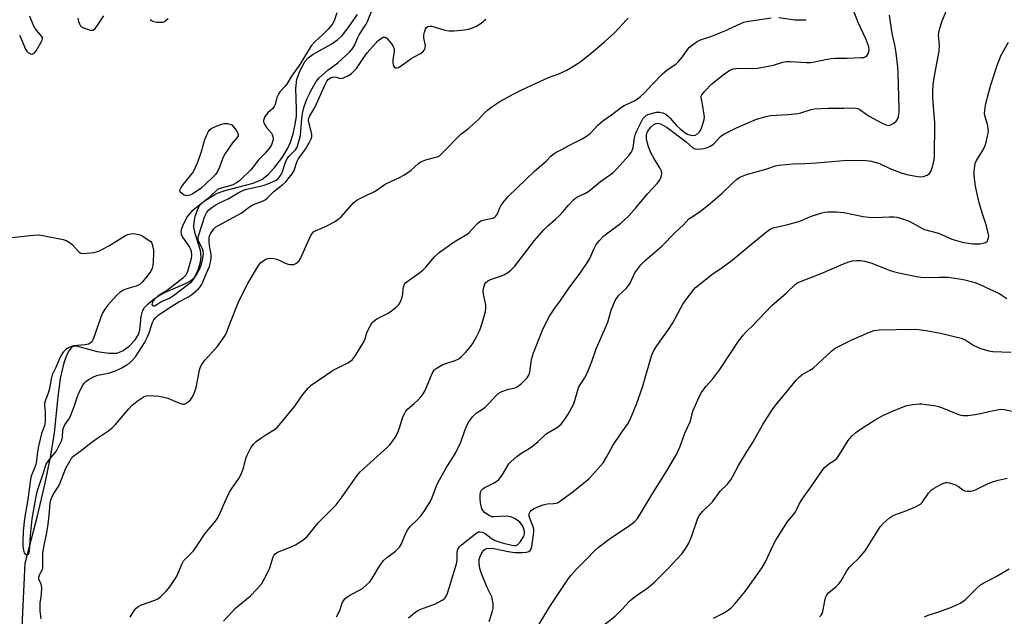
# Model space of a CAD drawing. Units: inches. Extents: x 1279767 to 1285768, y 561449 to 565449.
# Drawn here: x 1280840 to 1281188, y 562860 to 563071 of the extents above; entities that cross this region are included whole.
import ezdxf

# ---------------------------------------------------------------- set-up
doc = ezdxf.new("R2010")
doc.units = ezdxf.units.IN
doc.header["$MEASUREMENT"] = 0
doc.layers.add('HYDRO-Single Line Stream', color=4, linetype='Continuous')
doc.layers.add('Undefined', color=1, linetype='Continuous')

msp = doc.modelspace()

# ---------------------------------------------------------------- linework, layer by layer
at = {"layer": 'HYDRO-Single Line Stream'}
msp.add_lwpolyline([(1280840.62, 562856.67), (1280841.75, 562879.17), (1280846.05, 562895.95), (1280848.8, 562907.52), (1280850.82, 562917.3), (1280852.06, 562925.25), (1280853.33, 562938.06), (1280854.22, 562944.48), (1280855.47, 562950.01), (1280856.19, 562952.13), (1280857.03, 562953.96), (1280858.4, 562955.88), (1280858.85, 562956.08), (1280859.76, 562956.1), (1280867.2, 562954.06), (1280871.28, 562953.43), (1280874.3, 562953.51), (1280876.33, 562954.36), (1280878.47, 562955.94), (1280880.65, 562958.2), (1280881.84, 562960.06), (1280882.26, 562961.66), (1280882.71, 562966.4), (1280883.16, 562968.32), (1280883.96, 562969.58), (1280885.18, 562970.89), (1280887, 562972.44), (1280889.06, 562973.93), (1280891.31, 562975.1), (1280898.48, 562978.11), (1280900.18, 562979.09), (1280901.44, 562980.18), (1280902.21, 562981.38), (1280903.04, 562983.31), (1280903.75, 562985.75), (1280904.03, 562987.56), (1280903.76, 562989.84), (1280901.86, 562995.76), (1280901.41, 562998.04), (1280901.5, 562999.81), (1280901.9, 563001.88), (1280902.51, 563003.87), (1280903.25, 563005.44), (1280903.88, 563006.2), (1280905.06, 563007.25), (1280908.81, 563009.65), (1280910.35, 563010.36), (1280912.43, 563011.08), (1280922.38, 563013.65), (1280925.48, 563014.97), (1280927.72, 563016.75), (1280930.05, 563019.26), (1280932.73, 563022.79), (1280934.7, 563026.01), (1280935.6, 563028.12), (1280936.48, 563031.03), (1280937.25, 563034.41), (1280937.69, 563037.37), (1280937.76, 563039.87), (1280937.51, 563047.08), (1280937.8, 563050.39), (1280938.95, 563053.52), (1280940.81, 563056.8), (1280941.89, 563057.94), (1280943.62, 563059.24), (1280950.17, 563062.98), (1280952.35, 563064.47), (1280953.83, 563065.92), (1280955.66, 563068.12), (1280959.29, 563073.35)], dxfattribs=at)
at = {"layer": 'Undefined'}
for points, elevation in [([(1281000, 562888.74), (1281001.47, 562889.89), (1281002.08, 562890.21), (1281002.62, 562890.29), (1281003.4, 562890.1), (1281004.43, 562889.63), (1281006.59, 562888.03), (1281008.02, 562887.21), (1281009.35, 562886.71), (1281010.97, 562886.26), (1281013.89, 562885.56), (1281014.69, 562885.44), (1281015.21, 562885.45), (1281015.6, 562885.55), (1281016.01, 562885.77), (1281016.94, 562886.79), (1281018.04, 562888.48), (1281018.25, 562888.99), (1281018.41, 562889.75), (1281018.39, 562890.42), (1281018.2, 562891.21), (1281017.8, 562892.23), (1281017.26, 562893.14), (1281016.73, 562893.7), (1281015.84, 562894.37), (1281014.63, 562895.08), (1281013.6, 562895.52), (1281012.8, 562895.73), (1281011.95, 562895.82), (1281007.64, 562895.57), (1281006.88, 562895.61), (1281005.89, 562896.02), (1281004.29, 562897.14), (1281003.72, 562897.73), (1281003.35, 562898.41), (1281003.02, 562899.41), (1281002.85, 562900.35), (1281002.65, 562902.14), (1281002.65, 562903.31), (1281002.88, 562904.29), (1281003.2, 562904.95), (1281003.51, 562905.32), (1281004.15, 562905.82), (1281007.7, 562907.59), (1281008.66, 562908.22), (1281009.3, 562908.77), (1281010.47, 562910.33), (1281012.84, 562914.26), (1281013.65, 562915.12), (1281015.67, 562916.9), (1281017.08, 562917.96), (1281020.08, 562919.74), (1281021.26, 562920.54), (1281023.22, 562922.17), (1281026.09, 562924.94), (1281030.06, 562927.25), (1281031.36, 562928.39), (1281032.46, 562929.74), (1281033.9, 562931.94), (1281035.68, 562935.31), (1281036.24, 562936.67), (1281037.27, 562940.43), (1281037.65, 562941.51), (1281038.28, 562942.65), (1281039.63, 562944.59), (1281040.52, 562946.45), (1281042.21, 562950.56), (1281043.79, 562954.98), (1281047.91, 562964.44), (1281049.08, 562968.67), (1281050.48, 562972.11), (1281050.91, 562972.84), (1281051.81, 562973.94), (1281052.8, 562974.98), (1281054.48, 562976.53), (1281055.19, 562977.36), (1281055.74, 562978.26), (1281057.45, 562981.88), (1281058.12, 562982.85), (1281059.59, 562984.69), (1281061.17, 562986.42), (1281067.03, 562991.29), (1281071.73, 562996.12), (1281074.61, 562998.89), (1281076.55, 563000.99), (1281077.45, 563001.65), (1281080.6, 563003.6), (1281084.21, 563006.51), (1281088.34, 563010.13), (1281092.31, 563014), (1281093.43, 563014.96), (1281094.64, 563015.76), (1281096.97, 563016.65), (1281103.82, 563018.62), (1281107.24, 563019.72), (1281108.39, 563020), (1281113.33, 563020.45), (1281117.73, 563020.57), (1281121.72, 563020.84), (1281132.63, 563021.78), (1281139.18, 563021.66), (1281140.36, 563021.58), (1281141.24, 563021.42), (1281144.08, 563020.55), (1281147.7, 563018.76), (1281151.74, 563017.3), (1281153.73, 563016.7), (1281157.42, 563015.98), (1281158.56, 563015.87), (1281159.64, 563016.03), (1281160.9, 563016.49), (1281161.75, 563017.06), (1281162.18, 563017.75), (1281162.77, 563019.39), (1281163.31, 563021.38), (1281163.47, 563022.72), (1281163.58, 563035.13), (1281163.3, 563039.22), (1281162.87, 563043.84), (1281162.86, 563045.89), (1281163.03, 563048.53), (1281163.46, 563051.6), (1281165.19, 563060.29), (1281165.23, 563062.5), (1281164.98, 563064.81), (1281164.95, 563066), (1281165.01, 563066.89), (1281165.26, 563068), (1281166.22, 563071.01), (1281168.51, 563076.6)], 484), ([(1281000, 562956.77), (1281001.46, 562959.23), (1281002.54, 562961.62), (1281003.43, 562964.04), (1281004.59, 562968.21), (1281004.76, 562969.35), (1281004.72, 562970.5), (1281003.89, 562974.44), (1281003.77, 562975.56), (1281003.86, 562976.38), (1281004.07, 562977.19), (1281004.36, 562977.95), (1281004.64, 562978.4), (1281005.41, 562979.06), (1281006.33, 562979.55), (1281010.23, 562980.87), (1281011.29, 562981.32), (1281012.47, 562982.02), (1281013.59, 562982.83), (1281014.19, 562983.41), (1281014.94, 562984.3), (1281021.94, 562993.32), (1281025.23, 562997.16), (1281026.65, 562998.58), (1281029.38, 563000.83), (1281030.67, 563002.07), (1281032.1, 563003.59), (1281033.84, 563005.75), (1281035.8, 563007.79), (1281036.43, 563008.35), (1281037.15, 563008.83), (1281039.76, 563009.97), (1281041.14, 563010.83), (1281045.32, 563014.21), (1281049.6, 563017.27), (1281051.11, 563018.66), (1281055.35, 563023.36), (1281056.15, 563024.45), (1281056.49, 563025.2), (1281056.83, 563026.26), (1281057.38, 563029.68), (1281057.73, 563031.09), (1281058.12, 563032.19), (1281059.16, 563034.28), (1281060.31, 563036.34), (1281060.81, 563037), (1281061.56, 563037.66), (1281062.02, 563037.92), (1281062.82, 563038.21), (1281065.07, 563038.74), (1281066.31, 563038.79), (1281067.33, 563038.5), (1281068.38, 563038), (1281069.25, 563037.39), (1281069.96, 563036.67), (1281071.33, 563034.92), (1281072.14, 563034.06), (1281073.47, 563032.89), (1281075.11, 563031.61), (1281076.12, 563031.02), (1281077.2, 563030.63), (1281078, 563030.54), (1281078.74, 563030.66), (1281079.64, 563031.11), (1281080.18, 563031.66), (1281080.64, 563032.3), (1281081.44, 563034.18), (1281082.02, 563036.12), (1281082.07, 563036.94), (1281081.99, 563037.76), (1281081.39, 563041.62), (1281080.9, 563043.92), (1281080.91, 563044.43), (1281081.1, 563044.9), (1281082.18, 563046.23), (1281084.73, 563048.75), (1281088.65, 563051.96), (1281090.31, 563053.18), (1281091.31, 563053.76), (1281092.35, 563054.09), (1281094, 563054.33), (1281099.14, 563054.22), (1281100.86, 563054.34), (1281106.55, 563055.39), (1281109.87, 563056.42), (1281111.01, 563056.64), (1281112.47, 563056.64), (1281118.04, 563056.33), (1281119.68, 563056.37), (1281121.04, 563056.56), (1281124.94, 563057.4), (1281126.9, 563057.74), (1281128.37, 563057.82), (1281132.57, 563057.83), (1281137.59, 563058.04), (1281138.44, 563058.14), (1281138.96, 563058.28), (1281139.56, 563058.73), (1281140, 563059.39), (1281140.3, 563060.13), (1281140.39, 563060.96), (1281140.26, 563061.83), (1281139.24, 563064.66), (1281136.49, 563070.47), (1281134.14, 563076.57)], 480), ([(1280839.69, 563066.05), (1280840.23, 563064.66), (1280841.82, 563061.08), (1280842.26, 563060.32), (1280842.82, 563059.73), (1280843.53, 563059.4), (1280844.24, 563059.31), (1280844.46, 563059.36), (1280844.86, 563059.61), (1280845.54, 563060.46), (1280847.39, 563063.47), (1280847.75, 563064.21), (1280847.88, 563064.69), (1280847.84, 563065.15), (1280847.62, 563065.58), (1280845.66, 563067.82), (1280844.89, 563068.98), (1280843.9, 563071.13), (1280843.37, 563072.73)], 472), ([(1280860.3, 563071.97), (1280860.61, 563070.85), (1280860.91, 563070.04), (1280861.31, 563069.32), (1280861.68, 563068.95), (1280862.38, 563068.57), (1280863.72, 563068.09), (1280864.79, 563067.8), (1280865.3, 563067.74), (1280865.76, 563067.8), (1280866.36, 563068.24), (1280866.88, 563068.9), (1280869.54, 563072.86)], 472), ([(1280885.96, 563071.51), (1280886.37, 563071.18), (1280887.14, 563070.87), (1280888.27, 563070.65), (1280889.42, 563070.54), (1280890.27, 563070.6), (1280890.78, 563070.76), (1280891.5, 563071.13), (1280892.35, 563071.84)], 472), ([(1280951.97, 563073.85), (1280950.99, 563071.12), (1280950.28, 563069.77), (1280949.66, 563068.93), (1280948.89, 563068.07), (1280946.99, 563066.21), (1280944.16, 563063.64), (1280942.95, 563062.24), (1280938.88, 563055.67), (1280935.98, 563051.44), (1280934.31, 563048.69), (1280933.63, 563047.82), (1280931.93, 563046.03), (1280931.44, 563045.37), (1280930.77, 563043.99), (1280930.2, 563041.44), (1280929.86, 563040.72), (1280929.31, 563040.1), (1280927.61, 563038.52), (1280926.55, 563037.17), (1280926.23, 563036.5), (1280926.07, 563035.8), (1280926.07, 563035.32), (1280926.22, 563034.82), (1280926.62, 563034.08), (1280927.11, 563033.38), (1280928.9, 563031.32), (1280929.13, 563030.87), (1280929.34, 563030.13), (1280929.4, 563029.37), (1280929.22, 563028.26), (1280928.85, 563027.19), (1280928.27, 563026.23), (1280926.62, 563024.27), (1280924.37, 563021.97), (1280921.53, 563018.31), (1280917.6, 563014.57), (1280916.46, 563013.74), (1280915.22, 563013.06), (1280914.1, 563012.68), (1280911.05, 563011.89), (1280910.28, 563011.61), (1280909.81, 563011.35), (1280909.16, 563010.83), (1280906.06, 563007.92), (1280900.73, 563003.72), (1280899.81, 563002.83), (1280899.13, 563001.96), (1280898.3, 563000.45), (1280897.34, 562998.38), (1280896.88, 562997.1), (1280896.77, 562996.33), (1280896.95, 562995.55), (1280897.42, 562994.53), (1280898.17, 562993.3), (1280899.88, 562991), (1280900.21, 562990.26), (1280900.39, 562989.47), (1280900.5, 562988.11), (1280900.39, 562987), (1280899.88, 562984.79), (1280899.16, 562982.39), (1280898.5, 562981.06), (1280897.98, 562980.45), (1280897.33, 562979.87), (1280892.04, 562975.76), (1280888.66, 562973.59), (1280887.43, 562972.58), (1280886.8, 562971.64), (1280886.61, 562971.16), (1280886.57, 562970.73), (1280886.74, 562970.39), (1280887.05, 562970.18), (1280887.23, 562970.15), (1280887.58, 562970.24), (1280889.68, 562971.59), (1280892.72, 562972.89), (1280894.22, 562973.86), (1280900.51, 562978.72), (1280901.41, 562979.76), (1280902.44, 562981.42), (1280903.47, 562983.42), (1280904.04, 562984.94), (1280904.58, 562987.12), (1280904.8, 562988.79), (1280904.71, 562989.74), (1280904.49, 562990.44), (1280903, 562993.12), (1280902.86, 562993.87), (1280902.94, 562994.67), (1280903.21, 562995.72), (1280905.26, 563001.93), (1280905.9, 563003.18), (1280906.71, 563004.19), (1280907.72, 563005.04), (1280909.2, 563005.94), (1280910.48, 563006.62), (1280913.58, 563008.04), (1280917.12, 563010.15), (1280918.9, 563011.12), (1280919.97, 563011.51), (1280923.33, 563012.2), (1280926.22, 563012.97), (1280927.54, 563013.4), (1280929.26, 563014.13), (1280930.48, 563014.74), (1280931.18, 563015.24), (1280931.86, 563015.99), (1280932.32, 563016.68), (1280932.68, 563017.45), (1280933.83, 563021.05), (1280934.43, 563022.31), (1280935.1, 563023.2), (1280937.37, 563025.41), (1280937.8, 563026.08), (1280938.09, 563026.77), (1280938.83, 563029.23), (1280939.11, 563030.47), (1280939.56, 563036.46), (1280939.94, 563038.93), (1280940.46, 563040.7), (1280941.38, 563043.3), (1280942.14, 563045.04), (1280942.81, 563046.31), (1280944.69, 563049.58), (1280945.69, 563050.91), (1280948.85, 563053.56), (1280952.32, 563056.15), (1280956.53, 563060.11), (1280957.69, 563061.37), (1280958.4, 563062.61), (1280959.3, 563064.97), (1280959.83, 563066.14), (1280962.32, 563069.85), (1280962.89, 563070.86), (1280964.44, 563074.98)], 472), ([(1281000, 562930.9), (1281000.55, 562931.54), (1281001.29, 562932.19), (1281003.58, 562933.71), (1281004.48, 562934.42), (1281005.91, 562935.84), (1281008.28, 562938.41), (1281009.13, 562939.18), (1281010.38, 562939.87), (1281011.97, 562940.51), (1281012.79, 562940.73), (1281014.7, 562941.05), (1281015.86, 562941.52), (1281017.24, 562942.61), (1281019.33, 562944.7), (1281019.94, 562945.69), (1281020.33, 562946.8), (1281020.93, 562951.19), (1281021.57, 562953.61), (1281024.8, 562961.57), (1281026.44, 562965.08), (1281027.25, 562966.52), (1281029.12, 562969.35), (1281031.15, 562972.12), (1281034.22, 562976.62), (1281038.38, 562982.16), (1281040.62, 562985.49), (1281041.48, 562986.97), (1281042.89, 562990.31), (1281043.78, 562991.87), (1281044.93, 562993.34), (1281046.45, 562994.97), (1281052.44, 562999.49), (1281055.24, 563002), (1281057.86, 563004.98), (1281061.87, 563009.8), (1281065.31, 563013.48), (1281066.15, 563014.54), (1281066.5, 563015.25), (1281066.84, 563016.3), (1281066.94, 563017.1), (1281066.82, 563017.85), (1281066.27, 563019.04), (1281064.13, 563022.42), (1281063.26, 563024.12), (1281062.32, 563026.47), (1281061.8, 563028.2), (1281061.56, 563029.34), (1281061.56, 563030.7), (1281061.68, 563031.23), (1281061.99, 563031.98), (1281063.05, 563033.42), (1281064.11, 563034.43), (1281064.83, 563034.77), (1281065.57, 563034.82), (1281066.58, 563034.58), (1281067.63, 563034.08), (1281068.85, 563033.28), (1281075.57, 563028.23), (1281078, 563026.14), (1281078.7, 563025.75), (1281079.75, 563025.64), (1281080.86, 563025.73), (1281081.99, 563025.93), (1281083.13, 563026.27), (1281084.12, 563026.7), (1281085.23, 563027.47), (1281087.73, 563030.15), (1281088.89, 563030.99), (1281093.4, 563033.22), (1281100.51, 563036.23), (1281103.95, 563037.26), (1281105.4, 563037.57), (1281111.64, 563037.92), (1281115.15, 563038.3), (1281116.23, 563038.56), (1281119.85, 563039.72), (1281121, 563039.97), (1281125.7, 563040.18), (1281131.47, 563040.11), (1281134.92, 563040.23), (1281135.76, 563040.19), (1281136.3, 563040.08), (1281137.06, 563039.74), (1281139.29, 563038.03), (1281140.42, 563037.29), (1281144.69, 563034.93), (1281146.24, 563034.24), (1281147.27, 563034.09), (1281148.06, 563034.27), (1281149.08, 563034.8), (1281149.98, 563035.51), (1281150.4, 563036.19), (1281150.71, 563037.24), (1281150.94, 563038.63), (1281150.98, 563039.82), (1281150.66, 563052.65), (1281150.51, 563054.69), (1281149.94, 563059.77), (1281149.48, 563062.54), (1281148.5, 563066.53), (1281147.56, 563073.12)], 482), ([(1281000, 562997.42), (1281001.8, 562999.38), (1281002.47, 562999.96), (1281002.94, 563000.26), (1281003.74, 563000.54), (1281007.05, 563001.22), (1281007.78, 563001.53), (1281008.19, 563001.86), (1281008.83, 563002.73), (1281009.63, 563004.85), (1281010, 563005.61), (1281010.83, 563006.75), (1281012.67, 563008.92), (1281022.07, 563017.97), (1281026.1, 563021.41), (1281027.76, 563023.18), (1281028.4, 563023.74), (1281029.62, 563024.54), (1281031.63, 563025.58), (1281034.38, 563027.13), (1281038.57, 563029.21), (1281040.38, 563030.22), (1281041.65, 563031.25), (1281044.42, 563034.22), (1281045.27, 563035.02), (1281046.17, 563035.73), (1281049.22, 563037.85), (1281052.69, 563040.5), (1281053.71, 563041.07), (1281057.3, 563042.81), (1281058.55, 563043.57), (1281059.45, 563044.26), (1281060.91, 563045.6), (1281063.56, 563048.5), (1281067.21, 563052.31), (1281068.77, 563053.56), (1281072.02, 563055.88), (1281072.88, 563056.62), (1281074.35, 563058.34), (1281076.22, 563061.01), (1281076.79, 563061.69), (1281077.85, 563062.62), (1281079.47, 563063.76), (1281080.71, 563064.34), (1281083.6, 563065.23), (1281085.23, 563065.84), (1281089.28, 563067.54), (1281094.9, 563070.13), (1281095.96, 563070.54), (1281096.98, 563070.8), (1281105.65, 563072.15)], 478), ([(1281000, 563034.23), (1281002.08, 563036.12), (1281004.21, 563038.47), (1281005.25, 563039.44), (1281006.8, 563040.65), (1281009.65, 563042.5), (1281014.33, 563045.08), (1281017.68, 563046.82), (1281026.92, 563051.05), (1281030.5, 563052.37), (1281033.38, 563053.65), (1281035.18, 563054.66), (1281037.94, 563056.4), (1281042.6, 563060.05), (1281046.86, 563063.73), (1281050.32, 563066.94), (1281054.46, 563071.42), (1281055.09, 563072)], 476), ([(1281108.42, 563072.19), (1281114.01, 563071.37), (1281118.1, 563071.47)], 478), ([(1280837.03, 562994.37), (1280844.55, 562995.19), (1280846.72, 562995.3), (1280847.9, 562995.14), (1280855.14, 562993.69), (1280856.18, 562993.34), (1280857.58, 562992.54), (1280858.42, 562991.83), (1280860.72, 562989.29), (1280861.37, 562988.86), (1280862.13, 562988.72), (1280863.53, 562988.81), (1280866.09, 562989.13), (1280866.92, 562989.29), (1280867.73, 562989.58), (1280871.32, 562991.51), (1280877.18, 562995.05), (1280877.98, 562995.43), (1280879.02, 562995.73), (1280879.83, 562995.8), (1280880.69, 562995.72), (1280881.83, 562995.51), (1280882.65, 562995.26), (1280883.37, 562994.87), (1280884.65, 562993.92), (1280886.13, 562992.98), (1280886.42, 562992.58), (1280886.62, 562992.1), (1280887.05, 562989.93), (1280887.14, 562988.5), (1280887.02, 562986.17), (1280886.83, 562984.53), (1280886.6, 562983.54), (1280886.13, 562982.53), (1280885.19, 562981.17), (1280883.27, 562978.7), (1280882.27, 562977.74), (1280881.01, 562977.13), (1280877.63, 562976.22), (1280876.54, 562975.82), (1280875.3, 562975.03), (1280874.04, 562973.84), (1280870.96, 562970.45), (1280869.94, 562969.06), (1280869.18, 562967.84), (1280868.45, 562966.21), (1280866.12, 562959.32), (1280865.68, 562958.24), (1280865.26, 562957.5), (1280864.74, 562956.96), (1280864.06, 562956.6), (1280862.94, 562956.38), (1280860.14, 562956.21), (1280858.85, 562956.02), (1280858.1, 562955.81), (1280857.31, 562955.49), (1280856.12, 562954.76), (1280855.14, 562953.8), (1280854.5, 562952.87), (1280853.86, 562951.54), (1280852.52, 562948.37), (1280851.26, 562945.75), (1280850.87, 562944.43), (1280850.28, 562940.96), (1280849.78, 562939.37), (1280848.84, 562936.82), (1280848.59, 562935.76), (1280848.55, 562934.92), (1280848.73, 562932.59), (1280848.8, 562930.54), (1280848.79, 562929.37), (1280848.7, 562928.51), (1280848.48, 562927.76), (1280847.44, 562925.08), (1280846.36, 562920.53), (1280846.05, 562918.62), (1280845.74, 562915.44), (1280845.49, 562914.13), (1280845.16, 562913.08), (1280843.85, 562909.91), (1280843.54, 562908.79), (1280842.68, 562901.75), (1280841.44, 562894.84), (1280841, 562890.44), (1280840.86, 562886.71), (1280840.88, 562885.26), (1280841.06, 562883.82), (1280841.35, 562882.82), (1280841.74, 562882.38), (1280842.11, 562882.25), (1280842.5, 562882.26), (1280842.82, 562882.4), (1280842.95, 562882.53), (1280843.22, 562883.36), (1280843.59, 562888.9), (1280844.19, 562894.83), (1280845.55, 562902.71), (1280846.05, 562904.83), (1280846.62, 562906.7), (1280848.05, 562910.79), (1280848.76, 562913.15), (1280849.17, 562914.15), (1280850.14, 562915.71), (1280851.96, 562917.8), (1280852.61, 562918.69), (1280854.52, 562922.41), (1280854.9, 562923.65), (1280855.01, 562926.29), (1280855.2, 562927.1), (1280855.74, 562928.06), (1280857.17, 562930.16), (1280857.58, 562930.92), (1280858.86, 562934.22), (1280860.28, 562938.46), (1280861.12, 562940.34), (1280862.12, 562942.19), (1280862.61, 562942.88), (1280863.21, 562943.44), (1280864.38, 562944.22), (1280866.11, 562945.19), (1280867.42, 562945.67), (1280871.22, 562946.44), (1280873.61, 562947.18), (1280875.64, 562948.16), (1280877.46, 562949.18), (1280878.45, 562949.84), (1280879.45, 562950.71), (1280880.68, 562952.21), (1280883.97, 562957.13), (1280884.91, 562959), (1280885.62, 562960.64), (1280886.36, 562963.26), (1280886.75, 562964.36), (1280887.27, 562965.27), (1280887.98, 562966.13), (1280888.77, 562966.91), (1280889.46, 562967.44), (1280893.59, 562970.13), (1280896.07, 562971.61), (1280899.3, 562973.33), (1280900.63, 562974.18), (1280903.02, 562976.27), (1280903.6, 562976.9), (1280904.09, 562977.61), (1280904.62, 562978.64), (1280905.75, 562981.58), (1280906.88, 562984.19), (1280907.31, 562985.52), (1280907.5, 562986.94), (1280907.51, 562988.36), (1280906.88, 562991.56), (1280906.78, 562993.04), (1280906.81, 562994.22), (1280906.97, 562995.03), (1280907.27, 562995.7), (1280908.48, 562997.47), (1280909.05, 562998.02), (1280909.89, 562998.55), (1280918.12, 563002.96), (1280921.12, 563005.24), (1280922.3, 563006.01), (1280923.08, 563006.35), (1280925.45, 563007.15), (1280926.66, 563007.75), (1280927.3, 563008.26), (1280928.82, 563009.88), (1280929.78, 563010.79), (1280932.91, 563013.13), (1280933.89, 563014.07), (1280934.81, 563015.11), (1280936.15, 563016.94), (1280936.87, 563018.14), (1280937.93, 563021.37), (1280938.29, 563022.15), (1280940.85, 563025.66), (1280942.34, 563028.14), (1280942.92, 563029.28), (1280943.12, 563030.03), (1280943.15, 563030.82), (1280942.93, 563031.96), (1280942.04, 563035.08), (1280941.95, 563035.88), (1280942.05, 563036.62), (1280942.39, 563037.41), (1280944.22, 563040.42), (1280948.01, 563048.75), (1280948.5, 563049.68), (1280948.96, 563050.3), (1280949.69, 563050.86), (1280950.46, 563051.15), (1280950.99, 563051.24), (1280951.71, 563051.19), (1280953.16, 563050.72), (1280953.94, 563050.8), (1280955.83, 563051.56), (1280957.04, 563052.33), (1280958.05, 563053.23), (1280958.97, 563054.25), (1280961.5, 563058.14), (1280962.76, 563059.75), (1280966.53, 563063.99), (1280967.43, 563064.7), (1280968.36, 563065.23), (1280969.03, 563065.34), (1280969.64, 563064.99), (1280970.2, 563064.38), (1280971.29, 563062.96), (1280971.95, 563061.98), (1280972.19, 563061.47), (1280972.32, 563060.94), (1280972.32, 563060.39), (1280971.8, 563057.19), (1280971.76, 563056.1), (1280971.92, 563055.38), (1280972.26, 563054.79), (1280972.7, 563054.47), (1280973.08, 563054.41), (1280973.77, 563054.61), (1280974.7, 563055.12), (1280978.28, 563057.77), (1280981.59, 563059.51), (1280982.42, 563060.09), (1280982.92, 563060.63), (1280983.25, 563061.38), (1280983.36, 563062.2), (1280982.8, 563065.02), (1280982.79, 563066.17), (1280982.98, 563067.01), (1280983.36, 563068.07), (1280983.77, 563068.74), (1280984.14, 563069.03), (1280984.86, 563069.21), (1280985.64, 563069.19), (1280989.8, 563067.89), (1280990.92, 563067.63), (1280991.76, 563067.53), (1280993.48, 563067.57), (1280997.21, 563067.85), (1280998.63, 563068.13), (1281000, 563068.58)], 474), ([(1281000, 563068.58), (1281001.65, 563069.29), (1281003.19, 563070.38), (1281004.7, 563071.66)], 474), ([(1281005.93, 562858.54), (1281006.99, 562861.83), (1281007.29, 562863.2), (1281007.34, 562864.03), (1281007.27, 562864.91), (1281006.8, 562867.23), (1281006.48, 562868.02), (1281005.21, 562870.55), (1281003.83, 562873.78), (1281002.95, 562876.06), (1281002.59, 562877.31), (1281002.36, 562879.05), (1281002.39, 562880.49), (1281002.78, 562881.87), (1281003.51, 562883.13), (1281004.06, 562883.78), (1281004.49, 562884.1), (1281004.96, 562884.31), (1281005.72, 562884.44), (1281007.58, 562884.3), (1281012.63, 562883.25), (1281014.94, 562882.93), (1281017.65, 562882.94), (1281019.13, 562883.03), (1281019.93, 562883.24), (1281020.42, 562883.61), (1281020.78, 562884.25), (1281021, 562885.07), (1281021.62, 562889.18), (1281021.74, 562890.63), (1281021.68, 562891.19), (1281021.48, 562891.99), (1281020.4, 562894.71), (1281020.09, 562895.69), (1281020.03, 562896.14), (1281020.08, 562896.61), (1281020.4, 562897.33), (1281020.91, 562897.93), (1281021.77, 562898.52), (1281023.07, 562899.12), (1281024.96, 562899.85), (1281026.36, 562900.19), (1281028.7, 562900.26), (1281029.55, 562900.36), (1281030.02, 562900.51), (1281030.76, 562900.93), (1281035.53, 562904.4), (1281041.21, 562909.06), (1281042.63, 562910.52), (1281046.21, 562914.69), (1281047.42, 562916.62), (1281049.68, 562920.78), (1281052.55, 562925.11), (1281054.93, 562928.42), (1281055.76, 562929.96), (1281058.02, 562935.41), (1281060.2, 562941.47), (1281063.14, 562951.76), (1281063.59, 562953.08), (1281064.19, 562954.37), (1281065.22, 562956.12), (1281069.39, 562961.9), (1281070.93, 562964.19), (1281074.46, 562970.76), (1281075.58, 562972.47), (1281078.33, 562976.01), (1281078.93, 562976.67), (1281079.8, 562977.46), (1281084.65, 562981.31), (1281088.36, 562983.74), (1281091.94, 562986.33), (1281098.83, 562992.2), (1281104.02, 562996.43), (1281105.39, 562997.33), (1281106.38, 562997.78), (1281111.58, 562999), (1281115.01, 562999.93), (1281116.39, 563000.43), (1281119.6, 563001.87), (1281123.58, 563003.1), (1281124.73, 563003.4), (1281125.6, 563003.53), (1281128.83, 563003.49), (1281131.44, 563003.27), (1281138.22, 563001.87), (1281140.24, 563001.57), (1281142.54, 563001.48), (1281147.41, 563001.76), (1281149.1, 563001.69), (1281150.21, 563001.55), (1281152.13, 563001.03), (1281154.28, 563000.26), (1281155.8, 562999.48), (1281158.95, 562997.65), (1281159.92, 562997.19), (1281164.91, 562995.97), (1281169.62, 562993.87), (1281172.06, 562993.06), (1281173.7, 562992.66), (1281175.35, 562992.37), (1281177.02, 562992.17), (1281178.77, 562992.11), (1281179.64, 562992.15), (1281180.74, 562992.37), (1281181.5, 562992.65), (1281182.11, 562993.11), (1281182.39, 562993.53), (1281182.65, 562994.28), (1281182.7, 562994.82), (1281182.65, 562995.39), (1281181.85, 562998.57), (1281180.43, 563002.78), (1281179.29, 563006.64), (1281178.42, 563010.29), (1281178.01, 563012.56), (1281177.58, 563016.26), (1281177.55, 563017.72), (1281177.71, 563019.77), (1281177.9, 563020.61), (1281178.35, 563021.66), (1281180.5, 563025.08), (1281181.34, 563026.61), (1281181.71, 563027.69), (1281182.26, 563030.21), (1281182.54, 563031.91), (1281182.53, 563032.75), (1281182.31, 563033.91), (1281181.35, 563037.56), (1281181.24, 563038.35), (1281181.25, 563039.22), (1281181.37, 563040.39), (1281181.67, 563041.84), (1281182.71, 563045.86), (1281183.46, 563048.42), (1281185.79, 563055.61), (1281187.09, 563058.94), (1281189.65, 563063.54)], 486), ([(1280847.41, 562859.49), (1280847.03, 562862.28), (1280846.96, 562863.61), (1280847.05, 562864.98), (1280847.48, 562868.23), (1280847.54, 562870.57), (1280847.38, 562871.7), (1280846.58, 562873.56), (1280846.49, 562874.25), (1280846.75, 562875.06), (1280847.67, 562876.67), (1280847.9, 562877.44), (1280847.99, 562878.84), (1280847.89, 562881.44), (1280847.97, 562882.85), (1280848.26, 562884.78), (1280849.39, 562890.03), (1280849.88, 562892.91), (1280850.19, 562896.08), (1280850.48, 562900.45), (1280850.72, 562901.48), (1280851.23, 562902.74), (1280852.02, 562904.19), (1280853.4, 562906.23), (1280853.83, 562907), (1280856.06, 562912.74), (1280857.93, 562916.12), (1280858.26, 562916.57), (1280858.88, 562917.17), (1280861.52, 562919.09), (1280864.37, 562921.32), (1280867.01, 562923.23), (1280871.33, 562926.14), (1280872.47, 562927), (1280873.65, 562928.24), (1280878.33, 562933.76), (1280879.53, 562935.03), (1280881.31, 562936.54), (1280883.8, 562938.11), (1280884.59, 562938.41), (1280885.74, 562938.49), (1280889, 562938.2), (1280890.76, 562937.96), (1280892.18, 562937.51), (1280896.33, 562935.75), (1280897.43, 562935.44), (1280897.97, 562935.46), (1280898.47, 562935.62), (1280899.4, 562936.21), (1280900.19, 562937.01), (1280900.7, 562937.69), (1280901.36, 562938.91), (1280901.79, 562939.93), (1280902.17, 562941.36), (1280903.4, 562947.44), (1280903.65, 562948.28), (1280904, 562949.1), (1280904.44, 562949.84), (1280905.33, 562950.95), (1280909.65, 562955.69), (1280912.43, 562959.68), (1280913.05, 562960.98), (1280914.36, 562964.45), (1280917.09, 562971.23), (1280918.97, 562975.23), (1280920.47, 562978.13), (1280923.53, 562983.29), (1280924.33, 562984.57), (1280925.11, 562985.53), (1280925.94, 562986.2), (1280926.9, 562986.73), (1280927.66, 562987), (1280928.5, 562987.07), (1280929.66, 562986.98), (1280930.78, 562986.73), (1280931.58, 562986.39), (1280933.65, 562985.3), (1280934.71, 562984.94), (1280935.51, 562984.81), (1280936.3, 562984.79), (1280936.8, 562984.87), (1280937.48, 562985.21), (1280938.48, 562986.08), (1280939.13, 562986.98), (1280942.71, 562994.91), (1280943.27, 562995.87), (1280943.73, 562996.35), (1280944.71, 562996.92), (1280948.23, 562998.44), (1280951.11, 562999.98), (1280952.37, 563000.76), (1280953.47, 563001.75), (1280957.86, 563006.61), (1280958.69, 563007.41), (1280959.37, 563007.9), (1280965.31, 563010.68), (1280966.29, 563011.28), (1280969.09, 563013.25), (1280974.38, 563015.8), (1280975.66, 563016.5), (1280978.33, 563018.26), (1280980.83, 563020.55), (1280981.74, 563021.2), (1280982.52, 563021.54), (1280983.87, 563022), (1280987.05, 563022.77), (1280987.81, 563023.06), (1280988.29, 563023.34), (1280989.16, 563024.11), (1280995.87, 563031), (1280998.66, 563033.1), (1281000, 563034.23)], 476), ([(1280878.81, 562860.11), (1280880.42, 562862.55), (1280880.98, 562863.19), (1280881.61, 562863.74), (1280882.87, 562864.41), (1280887.57, 562866.04), (1280888.6, 562866.49), (1280889.71, 562867.38), (1280891.56, 562869.22), (1280892.88, 562870.75), (1280895.21, 562874.38), (1280895.73, 562875.38), (1280897.25, 562879), (1280897.78, 562879.98), (1280898.54, 562880.85), (1280900.46, 562882.68), (1280901.25, 562883.55), (1280902.78, 562885.72), (1280905.27, 562889.55), (1280908.6, 562893.41), (1280909.66, 562894.82), (1280910.21, 562895.86), (1280912.33, 562900.73), (1280914.05, 562904.33), (1280914.79, 562905.57), (1280917.28, 562909.18), (1280917.96, 562910.42), (1280918.92, 562912.73), (1280919.84, 562916.24), (1280920.26, 562917.44), (1280921.58, 562919.95), (1280922.5, 562921.3), (1280923.44, 562922.22), (1280925.05, 562923.41), (1280927.18, 562924.85), (1280929.96, 562926.44), (1280930.99, 562927.32), (1280937.16, 562934.76), (1280939.09, 562937.63), (1280939.98, 562938.8), (1280941.89, 562941.09), (1280942.91, 562942.11), (1280950.72, 562947.42), (1280955.82, 562950.03), (1280956.81, 562950.66), (1280957.48, 562951.21), (1280958.55, 562952.63), (1280961.56, 562957.46), (1280962.05, 562958.52), (1280962.66, 562960.72), (1280962.97, 562961.53), (1280963.75, 562963.07), (1280964.52, 562964.27), (1280965.08, 562964.84), (1280966.17, 562965.6), (1280969.91, 562967.53), (1280970.87, 562968.12), (1280972.92, 562969.69), (1280973.92, 562970.68), (1280974.46, 562971.67), (1280975.08, 562973.29), (1280975.35, 562974.4), (1280975.49, 562976.31), (1280975.65, 562977.15), (1280975.96, 562977.91), (1280976.31, 562978.34), (1280977.2, 562979.07), (1280980.86, 562981.63), (1280982.45, 562982.87), (1280983.48, 562983.92), (1280986.59, 562987.56), (1280988.25, 562989.15), (1280993.5, 562992.9), (1280998.11, 562995.6), (1280998.98, 562996.34), (1281000, 562997.42)], 478), ([(1281023.61, 562857.59), (1281027.6, 562864.13), (1281033.99, 562873.72), (1281034.89, 562874.89), (1281036.64, 562876.91), (1281040.16, 562880.34), (1281043.43, 562883.73), (1281044.47, 562884.68), (1281048.3, 562887.66), (1281055.61, 562892.52), (1281057.41, 562893.96), (1281058.37, 562895.03), (1281059.32, 562896.48), (1281063.54, 562903.57), (1281068.74, 562911.86), (1281072.33, 562917.84), (1281073.33, 562920.27), (1281075.12, 562925.12), (1281077.04, 562929.23), (1281077.42, 562930.44), (1281078.02, 562932.91), (1281078.38, 562933.99), (1281080.15, 562937.97), (1281081.01, 562939.5), (1281082.59, 562941.64), (1281085, 562944.45), (1281087.57, 562947.75), (1281094.13, 562957.73), (1281095.89, 562959.96), (1281096.85, 562960.99), (1281099.33, 562963.35), (1281105.87, 562970.29), (1281110.98, 562974.73), (1281114.34, 562977.88), (1281115.06, 562978.37), (1281116.05, 562978.85), (1281123.44, 562981.62), (1281131.29, 562985.14), (1281133.15, 562985.77), (1281134.49, 562986.12), (1281135.9, 562986.27), (1281137.33, 562986.28), (1281138.76, 562986.06), (1281141.32, 562985.27), (1281147.42, 562982.89), (1281149.01, 562982.34), (1281150.9, 562981.89), (1281157.07, 562980.64), (1281158.8, 562980.4), (1281161.19, 562980.29), (1281165.12, 562980.41), (1281168.33, 562980.34), (1281171.55, 562979.91), (1281174.17, 562979.43), (1281177.87, 562978.43), (1281179.52, 562977.82), (1281186.37, 562974.53), (1281189.03, 562972.86)], 488), ([(1281046.14, 562856.98), (1281050.47, 562860.37), (1281052.98, 562862.92), (1281055.58, 562865.77), (1281056.44, 562866.58), (1281058.83, 562868.32), (1281061.93, 562870.37), (1281064.52, 562872.62), (1281068.93, 562876.92), (1281074.14, 562882.57), (1281075.74, 562884.83), (1281076.53, 562886.29), (1281077.56, 562888.89), (1281079.57, 562894.74), (1281080.2, 562896.03), (1281081.45, 562897.51), (1281084.89, 562900.87), (1281087.66, 562904.6), (1281090.08, 562907.05), (1281091.45, 562908.71), (1281092.05, 562909.7), (1281094.19, 562913.95), (1281097.4, 562919.14), (1281099.37, 562922.08), (1281102.74, 562928.28), (1281106.23, 562933.82), (1281107.31, 562935.23), (1281110.45, 562938.79), (1281114.57, 562943.96), (1281115.72, 562945.13), (1281116.58, 562945.76), (1281119.61, 562947.53), (1281120.58, 562948.19), (1281127.06, 562954.19), (1281127.89, 562954.89), (1281128.59, 562955.35), (1281134.23, 562958.23), (1281140.54, 562960.95), (1281142.16, 562961.48), (1281143.9, 562961.71), (1281156.02, 562962.01), (1281158, 562961.88), (1281160.53, 562961.55), (1281165.62, 562960.57), (1281172.98, 562958.77), (1281174.52, 562958.06), (1281177.41, 562956.22), (1281178.42, 562955.67), (1281179.81, 562955.16), (1281182.66, 562954.32), (1281184.11, 562954.07), (1281190.55, 562953.8)], 490), ([(1280911.84, 562858.63), (1280916.08, 562863.19), (1280921.27, 562867.45), (1280923.72, 562869.95), (1280925.43, 562871.97), (1280927.13, 562875.08), (1280928.23, 562877.49), (1280929.41, 562881.43), (1280929.67, 562881.93), (1280930.01, 562882.35), (1280930.64, 562882.82), (1280931.57, 562883.3), (1280935.83, 562884.94), (1280937.38, 562885.66), (1280940, 562887.34), (1280941.44, 562888.65), (1280942.55, 562889.9), (1280945.35, 562893.48), (1280950.72, 562898.73), (1280951.69, 562899.78), (1280953.83, 562902.6), (1280958.81, 562909.7), (1280960.27, 562911.5), (1280961.52, 562912.72), (1280969.89, 562920.25), (1280970.73, 562921.09), (1280971.84, 562922.42), (1280972.64, 562923.62), (1280973.52, 562925.41), (1280974.11, 562927.02), (1280975.39, 562930.94), (1280976.13, 562932.53), (1280976.45, 562933.01), (1280977.02, 562933.63), (1280979.38, 562935.69), (1280980.61, 562936.9), (1280981.79, 562938.16), (1280982.51, 562939.05), (1280983.07, 562940.06), (1280983.8, 562941.65), (1280985.69, 562946.29), (1280986.44, 562947.45), (1280986.82, 562947.83), (1280987.51, 562948.33), (1280989.55, 562949.42), (1280990.58, 562949.82), (1280993.9, 562950.83), (1280995.16, 562951.49), (1280996.06, 562952.25), (1280997.53, 562953.72), (1280999.01, 562955.45), (1281000, 562956.77)], 480), ([(1281085.25, 562859.69), (1281088.6, 562861.4), (1281090.1, 562862.33), (1281091.49, 562863.41), (1281092.89, 562864.92), (1281096.51, 562869.16), (1281100.08, 562874.1), (1281102.5, 562877.64), (1281103.63, 562879.61), (1281106.39, 562885.59), (1281107.36, 562887.36), (1281111.61, 562893.97), (1281113.71, 562896.47), (1281114.29, 562897.28), (1281115.62, 562900.09), (1281116.6, 562901.8), (1281119.39, 562905.58), (1281123.87, 562912.11), (1281124.59, 562913.04), (1281125.21, 562913.63), (1281126.13, 562914.31), (1281128.04, 562915.52), (1281128.88, 562916.23), (1281129.87, 562917.59), (1281132.98, 562922.61), (1281134.17, 562923.96), (1281135.65, 562925.43), (1281137.31, 562926.63), (1281142.48, 562929.94), (1281145.48, 562931.51), (1281148.39, 562932.89), (1281151.86, 562934.27), (1281153.74, 562934.9), (1281155.78, 562935.26), (1281158.14, 562935.52), (1281159.02, 562935.5), (1281160.5, 562935.33), (1281163.44, 562934.92), (1281164.88, 562934.63), (1281166, 562934.22), (1281171.7, 562931.85), (1281172.79, 562931.51), (1281173.62, 562931.39), (1281175.31, 562931.42), (1281177.85, 562931.75), (1281179.75, 562932.08), (1281182.75, 562932.79), (1281186.2, 562933.49), (1281187.35, 562933.63), (1281188.17, 562933.59), (1281192.72, 562932.55)], 492), ([(1280951.84, 562860.18), (1280952.7, 562861.69), (1280953.16, 562862.73), (1280953.91, 562865.11), (1280954.33, 562865.87), (1280954.86, 562866.55), (1280955.52, 562867.08), (1280956.26, 562867.55), (1280961.03, 562870.2), (1280962.54, 562871.45), (1280963.52, 562872.45), (1280964.23, 562873.37), (1280965.34, 562875.1), (1280966.89, 562877.81), (1280968.52, 562880.1), (1280969.56, 562881.05), (1280972.79, 562883.47), (1280974.19, 562884.85), (1280974.89, 562886.01), (1280976.42, 562889.78), (1280977.13, 562891.08), (1280978.07, 562892.22), (1280980.45, 562894.48), (1280981.79, 562895.99), (1280982.97, 562897.64), (1280985.14, 562901.09), (1280985.75, 562902.4), (1280987.25, 562906.52), (1280987.81, 562907.86), (1280990.86, 562913.24), (1280993.28, 562916.87), (1280994.14, 562918.35), (1280995.9, 562921.99), (1280997.32, 562926.16), (1280997.96, 562927.77), (1280998.52, 562928.81), (1281000, 562930.9)], 482), ([(1281122.84, 562860.19), (1281123.4, 562860.73), (1281123.77, 562861.36), (1281124.03, 562862.12), (1281124.78, 562866.42), (1281125, 562867.26), (1281125.34, 562868.01), (1281126.06, 562868.8), (1281128.71, 562870.87), (1281129.61, 562871.84), (1281130.41, 562872.97), (1281132.49, 562876.41), (1281133.3, 562877.58), (1281134.21, 562878.6), (1281136.76, 562880.93), (1281138.99, 562883.51), (1281144.21, 562892.06), (1281145.39, 562893.34), (1281147.57, 562895.26), (1281148.3, 562895.73), (1281149.1, 562896.12), (1281151.05, 562896.89), (1281154.27, 562898.01), (1281156.72, 562899.08), (1281158.03, 562899.75), (1281158.5, 562900.08), (1281159.08, 562900.68), (1281161.38, 562903.97), (1281162.29, 562904.95), (1281163.35, 562905.71), (1281165.07, 562906.67), (1281166.38, 562907.31), (1281167.44, 562907.68), (1281167.98, 562907.72), (1281168.8, 562907.59), (1281170.97, 562906.85), (1281171.95, 562906.28), (1281173.53, 562905.08), (1281174.24, 562904.72), (1281175.03, 562904.59), (1281176.14, 562904.65), (1281176.97, 562904.79), (1281177.76, 562905.05), (1281182.06, 562907.11), (1281184.06, 562907.92), (1281186.05, 562908.5), (1281189.15, 562909.22)], 494), ([(1281159.94, 562860.2), (1281161.23, 562860.82), (1281165.36, 562862.12), (1281169.46, 562863.62), (1281171.08, 562864.27), (1281172.59, 562865.04), (1281173.54, 562865.63), (1281174.41, 562866.33), (1281178.44, 562870.35), (1281179.73, 562871.47), (1281180.96, 562872.2), (1281185.29, 562874.42), (1281189.88, 562877.17)], 496)]:
    msp.add_lwpolyline(points, dxfattribs=dict(at, elevation=elevation))
at = {"layer": 'Undefined', "elevation": 474}
msp.add_lwpolyline([(1280898.92, 563009.15), (1280898.43, 563009.21), (1280897.97, 563009.41), (1280896.93, 563010.18), (1280896.52, 563010.72), (1280896.46, 563010.92), (1280896.52, 563011.36), (1280896.89, 563012.07), (1280897.74, 563013.28), (1280900.85, 563017.19), (1280901.58, 563018.43), (1280902.8, 563021.07), (1280904.13, 563024.78), (1280905.28, 563029.11), (1280905.95, 563030.68), (1280906.61, 563031.93), (1280907.1, 563032.57), (1280907.78, 563033.06), (1280909.61, 563033.92), (1280911.24, 563034.55), (1280912.1, 563034.72), (1280913.27, 563034.73), (1280914.08, 563034.56), (1280914.77, 563034.21), (1280915.59, 563033.43), (1280916.56, 563031.99), (1280917.02, 563031.02), (1280917.07, 563030.55), (1280917.02, 563030.33), (1280916.61, 563029.69), (1280915.02, 563027.94), (1280912.42, 563024.15), (1280911.68, 563022.59), (1280910.29, 563018.92), (1280909.51, 563017.4), (1280909.01, 563016.72), (1280908, 563015.64), (1280905.65, 563013.38), (1280903.95, 563011.9), (1280900.97, 563009.88), (1280899.95, 563009.39)], close=True, dxfattribs=at)
at = {"layer": 'Undefined'}
msp.add_polyline3d([(1280977.33, 562859.85, 484), (1280979.43, 562861.54, 484), (1280980.65, 562862.38, 484), (1280981.71, 562862.86, 484), (1280986.95, 562864.78, 484), (1280989.23, 562866.03, 484), (1280989.91, 562866.54, 484), (1280990.28, 562866.94, 484), (1280990.89, 562867.86, 484), (1280991.31, 562868.91, 484), (1280994.31, 562878.9, 484), (1280994.53, 562880.16, 484), (1280994.52, 562882.85, 484), (1280994.66, 562883.62, 484), (1280994.84, 562884.11, 484), (1280995.38, 562884.91, 484), (1280996.11, 562885.65, 484), (1281000, 562888.74, 484)], dxfattribs=at)

doc.saveas('drawing.dxf')
